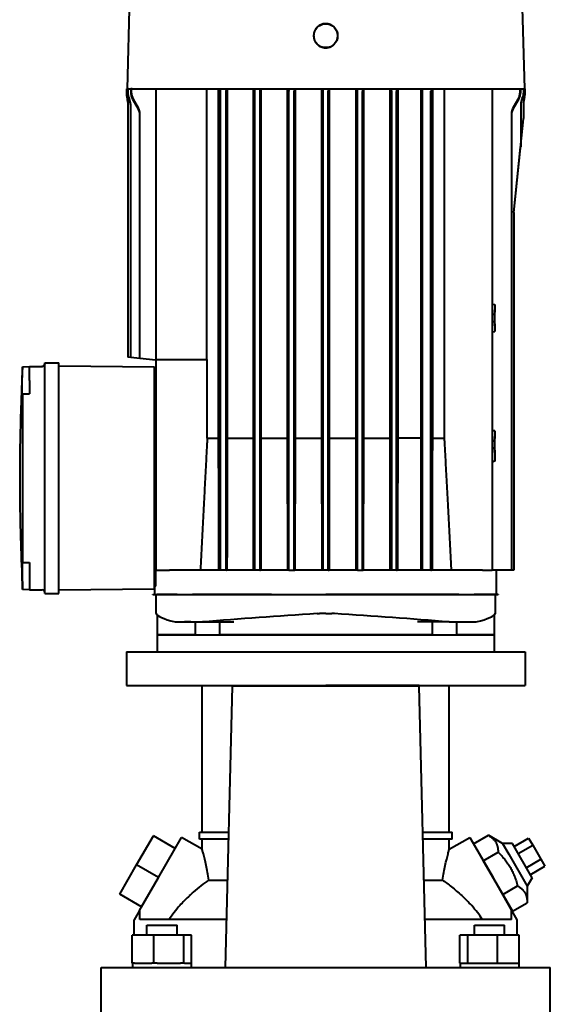
# Model space of a CAD drawing. Units: millimetres. Extents: x -1069 to 4943, y -4659 to 1652.
# Drawn here: x 449 to 638, y -507 to -157 of the extents above; entities that cross this region are included whole.
import ezdxf

# ---------------------------------------------------------------- set-up
doc = ezdxf.new("R2010")
doc.units = ezdxf.units.MM
doc.linetypes.add('K5LT_BASIC', pattern=[0])
doc.layers.add('Системный слой', color=7, linetype='Continuous')

# ---------------------------------------------------------------- blocks, each defined once
blk = doc.blocks.new('U0')
at = {"layer": 'Системный слой', "color": 150, "linetype": 'K5LT_BASIC', "lineweight": 40, "true_color": 0x0080ff}
for p, q in [((488.75, -134.58), (487.52, -181.54)), ((627.79, -134.58), (629.02, -181.54)), ((487.27, -181.54), (487.27, -183.15)), ((487.28, -181.54), (487.27, -181.54)), ((487.52, -181.54), (487.27, -181.54)), ((487.53, -181.54), (487.28, -181.54)), ((487.28, -181.54), (487.28, -183.15)), ((487.52, -181.54), (487.53, -181.54)), ((487.53, -181.54), (487.53, -181.56)), ((487.53, -181.56), (487.63, -181.56)), ((487.88, -181.54), (487.63, -181.55)), ((487.63, -181.55), (487.63, -182.73)), ((488, -181.55), (487.75, -181.55)), ((487.75, -181.55), (487.75, -182.75)), ((488, -181.55), (488, -181.56)), ((488, -181.56), (488.82, -181.56)), ((488.82, -181.56), (488.82, -182.72)), ((489.07, -181.56), (488.82, -181.56)), ((489.29, -181.56), (489.04, -181.56)), ((489.04, -181.56), (489.04, -182.72)), ((489.29, -181.56), (492.52, -181.56)), ((489.29, -181.56), (489.29, -181.56)), ((492.52, -181.56), (516.14, -181.56)), ((497.77, -181.56), (497.77, -277.96)), ((515.91, -277.96), (515.91, -181.56)), ((516.14, -181.56), (600.4, -181.56)), ((520.13, -305.92), (520.13, -181.56)), ((522.77, -352.96), (522.77, -182.22)), ((523.3, -305.92), (523.3, -181.56)), ((532.5, -305.92), (532.5, -181.56)), ((535.32, -305.92), (535.32, -181.56)), ((544.71, -305.92), (544.71, -181.56)), ((547.47, -305.92), (547.47, -181.56)), ((556.9, -305.92), (556.9, -181.56)), ((559.65, -305.92), (559.65, -181.56)), ((569.07, -305.92), (569.07, -181.56)), ((571.84, -305.92), (571.84, -181.56)), ((581.23, -305.92), (581.23, -181.56)), ((584.05, -305.92), (584.05, -181.56)), ((592.23, -305.92), (592.23, -181.56)), ((596.38, -305.92), (596.38, -181.56)), ((600.4, -181.56), (624.02, -181.56)), ((600.59, -305.92), (600.59, -181.56)), ((617.52, -181.56), (617.52, -352.96)), ((624.02, -181.56), (627.26, -181.56)), ((627.26, -181.56), (627.26, -181.56)), ((627.26, -181.56), (627.51, -181.56)), ((627.48, -181.56), (627.73, -181.56)), ((627.51, -182.72), (627.51, -181.56)), ((627.73, -181.56), (628.55, -181.56)), ((627.73, -182.72), (627.73, -181.56)), ((628.55, -181.55), (628.8, -181.55)), ((628.55, -181.55), (628.55, -181.56)), ((628.67, -181.54), (628.92, -181.55)), ((628.8, -182.75), (628.8, -181.55)), ((628.92, -182.73), (628.92, -181.55)), ((628.92, -181.56), (629.02, -181.56)), ((629.02, -181.54), (629.27, -181.54)), ((629.02, -181.54), (629.02, -181.54)), ((629.02, -181.54), (629.02, -181.56)), ((629.02, -181.54), (629.27, -181.54)), ((629.27, -183.15), (629.27, -181.54)), ((629.27, -181.54), (629.27, -181.54)), ((629.27, -183.15), (629.27, -181.54)), ((487.27, -183.15), (487.28, -183.15)), ((487.27, -183.15), (487.28, -183.15)), ((487.52, -184.71), (487.52, -184.71)), ((487.52, -184.71), (487.52, -184.71)), ((489.49, -185.22), (491.4, -188.51)), ((520.76, -352.96), (520.76, -182.53)), ((533.03, -352.96), (533.03, -182.52)), ((534.83, -182.3), (534.83, -352.96)), ((545.2, -352.96), (545.2, -182.49)), ((547, -352.96), (547, -182.37)), ((557.37, -352.96), (557.37, -182.43)), ((559.17, -352.96), (559.17, -182.43)), ((569.54, -352.96), (569.54, -182.37)), ((571.34, -352.96), (571.34, -182.49)), ((581.71, -182.3), (581.71, -352.96)), ((583.51, -352.96), (583.51, -182.52)), ((592.77, -352.96), (592.77, -182.43)), ((595.77, -352.96), (595.77, -182.43)), ((625.15, -188.09), (626.83, -185.22)), ((625.15, -188.51), (627.05, -185.22)), ((629.02, -184.71), (629.02, -184.71)), ((629.02, -184.71), (629.02, -184.71)), ((629.27, -183.15), (629.27, -183.15)), ((629.27, -183.15), (629.27, -183.15)), ((487.77, -186.27), (487.77, -277.11)), ((488.83, -277.22), (488.83, -187.3)), ((627.72, -187.3), (627.72, -202.24)), ((628.77, -186.27), (628.77, -192.11)), ((492.11, -277.57), (492.11, -190.73)), ((624.44, -190.73), (624.44, -352.96)), ((625.28, -225.61), (628.77, -192.22)), ((625.28, -225.61), (627.71, -202.35)), ((625.28, -225.61), (627.71, -202.35)), ((625.27, -225.72), (625.27, -352.96)), ((625.27, -225.72), (625.27, -352.96)), ((625.27, -225.72), (625.27, -352.96)), ((617.52, -258.29), (618.52, -258.31)), ((618.52, -258.31), (618.52, -260.86)), ((618.52, -260.62), (618.52, -260.31)), ((618.52, -266.01), (618.52, -260.62)), ((618.52, -265.46), (618.52, -268.01)), ((617.52, -268.04), (618.52, -268.01)), ((452.77, -280.45), (457.3, -280.37)), ((457.3, -280.37), (457.3, -280.37)), ((458.27, -279.07), (463.27, -279.07)), ((458.27, -279.07), (463.27, -279.07)), ((458.27, -285.28), (458.27, -279.07)), ((463.27, -285.28), (463.27, -279.07)), ((497.27, -280.66), (463.27, -280.27)), ((488.83, -277.22), (487.77, -277.11)), ((492.11, -277.57), (488.83, -277.22)), ((497.77, -278.16), (492.11, -277.57)), ((497.77, -277.96), (497.77, -352.96)), ((497.77, -277.96), (516.08, -277.96)), ((516.08, -305.92), (516.08, -277.96)), ((450.27, -280.49), (450.26, -280.49)), ((450.27, -280.49), (452.77, -280.45)), ((452.77, -285.45), (452.77, -280.45)), ((497.27, -285.26), (497.27, -280.66)), ((497.77, -281.66), (497.27, -281.66)), ((452.77, -285.45), (452.77, -290.16)), ((458.27, -355.05), (458.27, -285.28)), ((463.27, -355.05), (463.27, -285.28)), ((497.27, -355.06), (497.27, -285.26)), ((450.12, -290.16), (450.27, -290.16)), ((450.27, -290.16), (452.77, -290.16)), ((618.52, -303.31), (617.52, -303.29)), ((618.52, -303.31), (618.52, -305.86)), ((516.08, -305.92), (520.13, -305.92)), ((523.3, -305.92), (532.5, -305.92)), ((535.25, -352.96), (535.32, -305.92)), ((535.32, -305.92), (544.71, -305.92)), ((544.78, -352.96), (544.71, -305.92)), ((547.41, -352.96), (547.47, -305.92)), ((547.47, -305.92), (556.9, -305.92)), ((556.97, -352.96), (556.9, -305.92)), ((559.58, -352.96), (559.65, -305.92)), ((559.65, -305.92), (569.07, -305.92)), ((569.14, -352.96), (569.07, -305.92)), ((571.77, -352.96), (571.84, -305.92)), ((571.84, -305.92), (581.23, -305.92)), ((581.29, -352.96), (581.23, -305.92)), ((592.23, -305.92), (584.05, -305.92)), ((596.38, -305.92), (600.59, -305.92)), ((618.52, -311.01), (618.52, -305.31)), ((618.52, -310.46), (618.52, -314.16)), ((618.52, -314.16), (617.52, -314.43)), ((450.27, -350.16), (450.12, -350.16)), ((450.27, -350.16), (452.77, -350.16)), ((452.77, -350.16), (452.77, -354.88)), ((497.77, -352.96), (502.6, -352.96)), ((497.77, -354.66), (497.77, -352.96)), ((505.66, -352.96), (502.6, -352.96)), ((510.14, -352.96), (505.66, -352.96)), ((520.6, -352.96), (510.14, -352.96)), ((520.76, -352.96), (520.6, -352.96)), ((522.77, -352.96), (520.76, -352.96)), ((522.77, -352.96), (522.91, -352.96)), ((532.77, -352.96), (522.91, -352.96)), ((533.03, -352.96), (532.77, -352.96)), ((534.83, -352.96), (533.03, -352.96)), ((534.83, -352.96), (535.09, -352.96)), ((544.88, -352.96), (535.09, -352.96)), ((545.2, -352.96), (544.88, -352.96)), ((545.2, -352.96), (547, -352.96)), ((547, -352.96), (547.32, -352.96)), ((557.04, -352.96), (547.32, -352.96)), ((557.37, -352.96), (557.04, -352.96)), ((559.17, -352.96), (557.37, -352.96)), ((559.17, -352.96), (559.51, -352.96)), ((569.23, -352.96), (559.51, -352.96)), ((569.54, -352.96), (569.23, -352.96)), ((569.54, -352.96), (571.34, -352.96)), ((571.34, -352.96), (571.67, -352.96)), ((581.46, -352.96), (571.67, -352.96)), ((581.71, -352.96), (581.46, -352.96)), ((583.51, -352.96), (581.71, -352.96)), ((583.51, -352.96), (583.78, -352.96)), ((592.61, -352.96), (583.78, -352.96)), ((592.77, -352.96), (592.61, -352.96)), ((595.77, -352.96), (592.77, -352.96)), ((595.77, -352.96), (595.91, -352.96)), ((606.41, -352.96), (595.91, -352.96)), ((610.88, -352.96), (606.41, -352.96)), ((614.11, -352.96), (610.88, -352.96)), ((614.11, -352.96), (617.52, -352.96)), ((624.44, -352.96), (617.52, -352.96)), ((619.09, -361.56), (619.09, -352.96)), ((625.27, -352.96), (624.44, -352.96)), ((452.77, -354.88), (452.77, -359.88)), ((458.27, -361.26), (458.27, -355.05)), ((463.27, -361.26), (463.27, -355.05)), ((497.27, -359.66), (497.27, -355.06)), ((497.77, -358.66), (497.77, -354.66)), ((450.27, -359.84), (450.26, -359.84)), ((452.77, -359.88), (450.27, -359.84)), ((452.77, -359.88), (457.3, -359.96)), ((457.3, -359.96), (457.3, -359.96)), ((497.27, -359.66), (463.27, -360.06)), ((497.77, -358.66), (497.27, -358.66)), ((497.46, -361.56), (497.46, -358.66)), ((458.27, -361.26), (463.27, -361.26)), ((458.27, -361.26), (463.27, -361.26)), ((496.9, -361.66), (496.73, -361.66)), ((496.78, -361.56), (496.94, -361.56)), ((497.16, -361.66), (496.9, -361.66)), ((496.94, -361.56), (497.16, -361.56)), ((497.16, -361.56), (498.13, -361.56)), ((498.3, -361.66), (497.16, -361.66)), ((500.77, -361.66), (497.83, -361.66)), ((497.83, -368.32), (497.83, -361.66)), ((499.8, -361.56), (498.13, -361.56)), ((499.77, -361.66), (498.3, -361.66)), ((503.97, -361.66), (499.77, -361.66)), ((504, -361.56), (499.8, -361.56)), ((501.17, -361.66), (500.77, -361.66)), ((505.43, -361.66), (503.97, -361.66)), ((505.41, -361.56), (504, -361.56)), ((505.66, -361.66), (505.43, -361.66)), ((505.66, -361.66), (505.43, -361.66)), ((510.14, -361.66), (505.66, -361.66)), ((510.8, -361.66), (510.14, -361.66)), ((513.31, -361.66), (510.8, -361.66)), ((513.32, -361.56), (510.88, -361.56)), ((529.29, -361.66), (513.31, -361.66)), ((529.29, -361.66), (513.31, -361.66)), ((529.3, -361.56), (513.32, -361.56)), ((537.71, -361.66), (529.29, -361.66)), ((539.02, -361.56), (529.3, -361.56)), ((558.27, -361.66), (537.71, -361.66)), ((548.77, -361.66), (537.71, -361.66)), ((539.02, -361.56), (558.27, -361.56)), ((577.53, -361.56), (558.27, -361.56)), ((578.84, -361.66), (558.27, -361.66)), ((587.25, -361.56), (577.53, -361.56)), ((587.26, -361.66), (578.84, -361.66)), ((603.22, -361.56), (587.25, -361.56)), ((603.23, -361.66), (587.26, -361.66)), ((605.67, -361.56), (603.22, -361.56)), ((605.74, -361.66), (603.23, -361.66)), ((606.41, -361.66), (605.74, -361.66)), ((610.88, -361.66), (606.41, -361.66)), ((611.12, -361.66), (610.88, -361.66)), ((612.58, -361.66), (611.12, -361.66)), ((612.55, -361.56), (611.14, -361.56)), ((616.75, -361.56), (612.55, -361.56)), ((616.78, -361.66), (612.58, -361.66)), ((616.78, -361.66), (615.77, -361.66)), ((618.42, -361.56), (616.75, -361.56)), ((618.25, -361.66), (616.78, -361.66)), ((618.72, -361.66), (617.07, -361.66)), ((619.71, -361.66), (618.25, -361.66)), ((619.7, -361.56), (618.42, -361.56)), ((618.72, -368.32), (618.72, -361.66)), ((619.7, -361.56), (619.71, -361.66)), ((497.86, -368.42), (497.84, -368.37)), ((498.27, -368.96), (498.27, -375.96)), ((504.64, -371.36), (506, -371.36)), ((506, -371.36), (510.29, -371.36)), ((510.29, -371.36), (507.96, -371.36)), ((510.29, -371.36), (510.94, -371.36)), ((510.92, -371.36), (510.94, -371.36)), ((510.92, -371.36), (510.94, -371.36)), ((510.92, -371.36), (510.94, -371.36)), ((510.92, -371.36), (510.94, -371.36)), ((510.92, -371.36), (514.34, -371.36)), ((511.73, -371.36), (511.73, -375.96)), ((514.34, -371.36), (520.62, -371.36)), ((520.41, -371.36), (520.41, -375.96)), ((520.62, -371.36), (525.59, -371.36)), ((595.93, -371.36), (590.96, -371.36)), ((602.2, -371.36), (595.93, -371.36)), ((596.14, -371.36), (596.14, -375.96)), ((602.2, -371.36), (605.61, -371.36)), ((604.82, -371.36), (604.82, -375.96)), ((605.62, -371.36), (605.61, -371.36)), ((605.62, -371.36), (605.61, -371.36)), ((605.62, -371.36), (605.61, -371.36)), ((605.62, -371.36), (606.26, -371.36)), ((606.26, -371.36), (610.55, -371.36)), ((606.26, -371.36), (606.26, -371.36)), ((606.26, -371.36), (608.59, -371.36)), ((610.55, -371.36), (611.9, -371.36)), ((618.27, -368.96), (618.27, -375.96)), ((618.69, -368.42), (618.7, -368.37)), ((498.27, -375.96), (618.27, -375.96)), ((498.27, -375.96), (498.27, -381.96)), ((511.73, -375.96), (498.27, -375.96)), ((511.73, -375.96), (520.41, -375.96)), ((518.27, -375.96), (518.27, -375.96)), ((596.14, -375.96), (520.41, -375.96)), ((596.14, -375.96), (604.82, -375.96)), ((598.27, -375.96), (598.27, -375.96)), ((618.27, -375.96), (604.82, -375.96)), ((618.27, -375.96), (618.27, -381.96)), ((487.27, -381.96), (608.47, -381.96)), ((487.27, -381.96), (487.27, -393.96)), ((608.47, -381.96), (629.27, -381.96)), ((629.27, -381.96), (629.27, -393.96)), ((487.27, -393.96), (558.27, -393.96)), ((514.27, -446.21), (514.27, -393.96)), ((524.94, -394.26), (522.48, -494.36)), ((524.94, -393.96), (524.94, -394.26)), ((591.61, -394.26), (524.94, -394.26)), ((591.61, -393.96), (558.27, -393.96)), ((591.61, -394.26), (591.61, -393.96)), ((591.61, -393.96), (608.47, -393.96)), ((594.07, -494.36), (591.61, -394.26)), ((602.27, -446.21), (602.27, -393.96)), ((608.47, -393.96), (629.27, -393.96)), ((490.9, -457.86), (496.9, -447.47)), ((504.69, -451.97), (496.9, -447.47)), ((498.69, -462.36), (506.94, -448.07)), ((514.27, -452.31), (506.94, -448.07)), ((513.27, -448.71), (513.27, -446.21)), ((513.27, -446.21), (523.66, -446.21)), ((592.88, -446.21), (603.27, -446.21)), ((602.27, -452.31), (609.61, -448.07)), ((603.27, -448.71), (603.27, -446.21)), ((609.61, -448.07), (617.86, -462.36)), ((610.93, -450.36), (616.2, -447.32)), ((621.28, -450.3), (616.2, -447.32)), ((625.36, -451.36), (630.56, -448.36)), ((630.56, -448.36), (632, -450.86)), ((498.69, -462.36), (504.69, -451.97)), ((523.6, -448.71), (513.27, -448.71)), ((514.27, -452.31), (514.27, -448.71)), ((603.27, -448.71), (592.95, -448.71)), ((602.27, -452.31), (602.27, -448.71)), ((610.93, -450.36), (614.39, -456.36)), ((624.75, -450.3), (621.28, -450.3)), ((621.28, -450.3), (623.47, -454.08)), ((631.75, -462.43), (624.75, -450.3)), ((626.81, -453.86), (632, -450.86)), ((632, -450.86), (634.89, -455.86)), ((614.39, -456.36), (619.66, -453.32)), ((623.47, -454.08), (630.02, -465.43)), ((484.9, -468.26), (490.9, -457.86)), ((498.69, -462.36), (490.9, -457.86)), ((614.39, -456.36), (621.32, -468.36)), ((629.69, -458.86), (634.89, -455.86)), ((631.14, -461.36), (636.33, -458.36)), ((634.89, -455.86), (636.33, -458.36)), ((491.94, -474.05), (498.69, -462.36)), ((492.69, -472.76), (498.69, -462.36)), ((624.61, -474.05), (617.86, -462.36)), ((631.75, -462.43), (630.02, -465.43)), ((516.66, -463.24), (523.24, -463.24)), ((593.3, -463.24), (599.88, -463.24)), ((621.32, -468.36), (626.59, -465.32)), ((630.02, -465.43), (630.05, -471.32)), ((492.69, -472.76), (484.9, -468.26)), ((621.32, -468.36), (624.78, -474.36)), ((624.78, -474.36), (630.05, -471.32)), ((491.94, -474.05), (490.02, -477.38)), ((491.94, -474.05), (492.05, -474.12)), ((492.05, -477.36), (492.05, -474.12)), ((624.5, -474.12), (624.61, -474.05)), ((624.5, -477.36), (624.5, -474.12)), ((626.52, -477.38), (624.61, -474.05)), ((490.02, -482.86), (490.02, -477.38)), ((522.9, -477.36), (492.05, -477.36)), ((494.56, -479.36), (496.13, -479.36)), ((494.56, -482.86), (494.56, -479.36)), ((496.13, -479.36), (505.32, -479.36)), ((505.32, -482.86), (505.32, -479.36)), ((624.5, -477.36), (593.65, -477.36)), ((611.23, -479.36), (620.41, -479.36)), ((611.23, -482.86), (611.23, -479.36)), ((620.41, -479.36), (621.99, -479.36)), ((621.99, -482.86), (621.99, -479.36)), ((626.52, -482.86), (626.52, -477.38)), ((497.1, -482.86), (489.34, -482.86)), ((489.34, -492.86), (489.34, -482.86)), ((497.1, -492.86), (497.1, -482.86)), ((507.69, -482.86), (497.1, -482.86)), ((510.53, -482.86), (507.69, -482.86)), ((507.69, -492.86), (507.69, -482.86)), ((510.53, -492.86), (510.53, -482.86)), ((608.85, -482.86), (606.01, -482.86)), ((606.01, -492.86), (606.01, -482.86)), ((619.45, -482.86), (608.85, -482.86)), ((608.85, -492.86), (608.85, -482.86)), ((619.45, -492.86), (619.45, -482.86)), ((627.21, -482.86), (619.45, -482.86)), ((627.21, -492.86), (627.21, -482.86)), ((490.14, -492.86), (489.34, -492.86)), ((489.49, -492.86), (489.49, -494.36)), ((490.14, -492.86), (496.3, -492.86)), ((497.1, -492.86), (496.3, -492.86)), ((498.19, -492.86), (497.1, -492.86)), ((498.19, -492.86), (506.6, -492.86)), ((507.69, -492.86), (506.6, -492.86)), ((507.99, -492.86), (507.69, -492.86)), ((507.99, -492.86), (510.39, -492.86)), ((510.39, -492.86), (510.39, -494.36)), ((510.53, -492.86), (510.39, -492.86)), ((606.01, -492.86), (606.16, -492.86)), ((606.16, -492.86), (608.56, -492.86)), ((606.16, -492.86), (606.16, -494.36)), ((608.56, -492.86), (608.85, -492.86)), ((608.85, -492.86), (609.95, -492.86)), ((609.95, -492.86), (618.36, -492.86)), ((618.36, -492.86), (619.45, -492.86)), ((619.45, -492.86), (620.25, -492.86)), ((620.25, -492.86), (626.41, -492.86)), ((626.41, -492.86), (627.21, -492.86)), ((627.06, -492.86), (627.06, -494.36)), ((478.27, -517.36), (478.27, -494.36)), ((478.27, -494.36), (485.06, -494.36)), ((485.06, -494.36), (499.94, -494.36)), ((499.94, -494.36), (616.61, -494.36)), ((616.61, -494.36), (631.49, -494.36)), ((631.49, -494.36), (638.27, -494.36)), ((638.27, -517.36), (638.27, -494.36))]:
    blk.add_line(p, q, dxfattribs=at)
blk.add_circle((558.27, -162.66), 4.25, dxfattribs=at)
for centre, radius, start, end in [((627.77, -192.11), 1, 354.0355, 0), ((626.72, -202.24), 1, 354.0355, 0), ((626.72, -202.24), 1, 354.0355, 354.119), ((626.27, -225.72), 1, 174.0355, 180), ((626.27, -225.72), 1, 174.0355, 180), ((457.29, -279.57), 0.8, 271, 338.294), ((458.77, -280.16), 0.8, 128.6824, 158.3189), ((458.77, -280.16), 0.8, 158.294, 158.3192), ((457.29, -360.76), 0.8, 21.706, 89), ((458.77, -360.17), 0.8, 201.6808, 201.706), ((458.77, -360.17), 0.8, 201.6808, 231.3178)]:
    blk.add_arc(centre, radius, start, end, dxfattribs=at)
for centre, major_axis, ratio, start_param, end_param in [((667.22, -183.89), (-179.95, 2.35), 0.000016, 0.062891, 0.072448), ((667.55, -183.9), (-180.03, 2.36), 0.000016, 0.062821, 0.072471), ((667.25, -183.72), (-179.97, 2.18), 0.000116, 0.131247, 0.140053), ((667.56, -183.73), (-180.03, 2.19), 0.000118, 0.131154, 0.140055), ((522.81, -182.14), (0, 1.1), 0.033117, 1.019217, 1.638433), ((534.87, -182.29), (0, -1.02), 0.034034, 3.921322, 4.728448), ((545.17, -182.48), (0, 0.997), 0.034832, 4.710658, 5.888833), ((547.04, -182.36), (0, -1), 0.034746, 3.789982, 4.717622), ((557.34, -182.43), (0, 0.997), 0.034868, 4.709626, 5.762149), ((559.21, -182.43), (0, 0.997), 0.034868, 0.521036, 1.57356), ((569.51, -182.36), (0, 1), 0.034746, 4.707157, 5.634796), ((571.38, -182.48), (0, 0.997), 0.034832, 0.394353, 1.572528), ((581.68, -182.29), (0, -1.02), 0.034033, 1.554772, 2.361885), ((583.55, -182.52), (0, 0.996), 0.034848, 0.281584, 1.573875), ((592.73, -182.43), (0, 1), 0.039304, 4.714213, 5.758233), ((595.82, -182.43), (0, -1), 0.042222, 3.665837, 4.709175), ((448.99, -183.73), (180.03, 2.19), 0.000118, -0.140055, -0.131154), ((449.3, -183.72), (179.97, 2.18), 0.000116, -0.140053, -0.131247), ((448.99, -183.9), (180.03, 2.36), 0.000016, -0.072471, -0.062821), ((449.33, -183.89), (179.95, 2.35), 0.000016, -0.072448, -0.062891), ((492.27, -183.15), (0, -5), 0.999391, 4.7124, 5.029455), ((482.78, -186.27), (0, 5), 0.999391, 4.712396, 5.02944), ((492.63, -182.73), (0, -5), 0.999391, 4.712412, 5.206427), ((492.77, -182.76), (4.92, -1.02), 0.994759, 3.345148, 3.813124), ((483.84, -187.48), (-1.59, 4.77), 0.992415, 4.388323, 4.885375), ((483.84, -187.31), (-0.89, -4.95), 0.990767, 1.749386, 2.221731), ((493.86, -182.72), (-5.02, -0.38), 0.994649, 6.208, 6.730837), ((494.11, -182.72), (5.07, 0.01), 0.985555, 3.139377, 3.663107), ((622.44, -182.72), (-5.07, 0.01), 0.985555, 2.620079, 3.143808), ((622.69, -182.72), (5.02, -0.38), 0.994649, 5.835534, 6.358371), ((632.7, -187.31), (-0.89, 4.95), 0.990767, 0.919861, 1.392207), ((632.71, -187.48), (-1.59, -4.77), 0.992415, 4.539403, 5.036536), ((623.78, -182.76), (-4.92, -1.02), 0.994759, 2.470062, 2.938038), ((623.92, -182.73), (0, 5), 0.999391, 4.218351, 4.712366), ((633.77, -186.27), (0, -5), 0.999391, 4.395338, 4.712393), ((624.28, -183.15), (0, 5), 0.999391, 4.395323, 4.712378), ((482.78, -186.27), (0, 5), 0.999391, 4.712385, 4.712396), ((487.13, -190.76), (0.42, 5.11), 0.969543, 4.796322, 5.338597), ((487.12, -191.09), (0.99, -5.03), 0.972721, 1.37119, 1.910257), ((629.41, -190.76), (-0.42, 5.11), 0.969543, 0.944588, 1.486863), ((629.43, -191.09), (-0.99, -5.03), 0.972721, 4.372928, 4.912246), ((457.29, -279.57), (-0.664, -0.442), 0.99654, 0.999173, 2.177431), ((457.29, -360.75), (0.664, -0.442), 0.99654, 0.964166, 2.142423), ((493.93, -360.44), (2.78, -1.28), 0.989177, 0.018207, 0.053936), ((504.98, -362.66), (0, 1.73), 0.323027, -0.961753, -0.889456), ((512.15, -362.66), (0.01, -1.73), 0.946387, 4.022137, 4.094439), ((604.4, -362.66), (0.01, 1.73), 0.946387, 5.330339, 5.402641), ((611.57, -362.66), (0, -1.73), 0.323025, 4.030988, 4.10329), ((512.59, -412.26), (-14.76, 43.94), 0.000042, -0.066564, -0.046884), ((642.96, -377.2), (145.13, -9.01), 0.061592, 3.166665, 3.453144), ((643.13, -377.21), (145.3, -9.02), 0.061556, 3.166648, 3.223847), ((558.27, -377.19), (144.96, 9), 0.061634, 1.588221, 1.874857), ((558.27, -412.26), (-46.36, -0.01), 0.947952, 4.645698, 4.6654), ((558.27, -377.19), (144.91, -9), 0.061609, 1.266613, 1.553355), ((473.44, -377.21), (-145.28, -9.02), 0.061559, -3.452976, -3.16665), ((473.51, -377.2), (-145.21, -9.01), 0.061574, -3.223922, -3.166657), ((603.96, -412.26), (14.76, 43.94), 0.000041, 0.046858, 0.066564), ((544.04, -504.39), (-43.76, 23.46), 0.945545, 5.953165, 6.060174), ((572.51, -504.39), (-43.76, -23.46), 0.945545, 3.364604, 3.471613), ((542.34, -502.96), (-44.52, 16.59), 0.963977, 5.92465, 6.06216), ((574.2, -502.96), (-44.52, -16.59), 0.963977, 3.362617, 3.500128)]:
    blk.add_ellipse(centre, major_axis=major_axis, ratio=ratio, start_param=start_param, end_param=end_param, dxfattribs=at)
for points, knots in [([(558.27, -166.96), (558.23, -166.96), (558.14, -166.95), (558, -166.95), (557.85, -166.94), (557.66, -166.91), (557.41, -166.87), (557.1, -166.8), (556.75, -166.68), (556.41, -166.54), (556.12, -166.38), (555.87, -166.22), (555.67, -166.07), (555.49, -165.93), (555.36, -165.81), (555.24, -165.7), (555.13, -165.59), (555.03, -165.47), (554.92, -165.34), (554.81, -165.2), (554.7, -165.04), (554.59, -164.87), (554.48, -164.67), (554.38, -164.46), (554.28, -164.23), (554.2, -164), (554.13, -163.78), (554.08, -163.58), (554.04, -163.38), (554.02, -163.19), (554, -163), (553.99, -162.82), (553.98, -162.66), (553.99, -162.52), (554, -162.34), (554.02, -162.13), (554.06, -161.87), (554.12, -161.61), (554.19, -161.34), (554.29, -161.07), (554.42, -160.76), (554.6, -160.45), (554.78, -160.17), (554.96, -159.94), (555.1, -159.78), (555.21, -159.66), (555.33, -159.54), (555.48, -159.41), (555.65, -159.27), (555.84, -159.13), (556.02, -159.01), (556.21, -158.9), (556.41, -158.8), (556.63, -158.7), (556.85, -158.62), (557.06, -158.55), (557.27, -158.49), (557.48, -158.45), (557.68, -158.42), (557.85, -158.4), (558.02, -158.38), (558.18, -158.38), (558.36, -158.38), (558.56, -158.38), (558.77, -158.4), (558.99, -158.43), (559.2, -158.48), (559.43, -158.53), (559.68, -158.61), (559.94, -158.71), (560.22, -158.84), (560.46, -158.97), (560.66, -159.1), (560.83, -159.22), (560.98, -159.34), (561.11, -159.45), (561.23, -159.56), (561.34, -159.66), (561.44, -159.77), (561.55, -159.89), (561.66, -160.03), (561.78, -160.19), (561.9, -160.37), (562.02, -160.57), (562.14, -160.8), (562.25, -161.06), (562.36, -161.35), (562.44, -161.64), (562.5, -161.91), (562.53, -162.15), (562.55, -162.37), (562.56, -162.56), (562.56, -162.72), (562.56, -162.88), (562.54, -163.06), (562.52, -163.28), (562.48, -163.53), (562.41, -163.81), (562.31, -164.11), (562.2, -164.4), (562.07, -164.66), (561.95, -164.89), (561.82, -165.08), (561.7, -165.25), (561.58, -165.39), (561.48, -165.51), (561.38, -165.62), (561.28, -165.72), (561.17, -165.83), (561.06, -165.93), (560.92, -166.04), (560.76, -166.16), (560.58, -166.28), (560.38, -166.4), (560.17, -166.52), (559.87, -166.65), (559.59, -166.75), (559.31, -166.83), (559.13, -166.87), (558.95, -166.9), (558.74, -166.93), (558.52, -166.95), (558.36, -166.96), (558.27, -166.96)], [0, 0, 0, 0, 0.597658, 1.248907, 1.939794, 2.741364, 3.816654, 5.281389, 6.974959, 8.687409, 10.17235, 11.423998, 12.592072, 13.572032, 14.429168, 15.124447, 15.83709, 16.591001, 17.336978, 18.134696, 18.990873, 19.881861, 20.870665, 21.956722, 23.092594, 24.173187, 25.161582, 26.060707, 26.951858, 27.855499, 28.755632, 29.54504, 30.290806, 30.946609, 31.622532, 32.688615, 33.888253, 35.191598, 36.251626, 37.52926, 38.980938, 40.694007, 42.266278, 43.53869, 44.47865, 45.20316, 45.950208, 46.814381, 47.874138, 48.987976, 49.932915, 50.837859, 51.83856, 52.918108, 53.973918, 54.97441, 55.900542, 56.873399, 57.759693, 58.602719, 59.301293, 60.042802, 60.8199, 61.80982, 62.773033, 63.801214, 64.727442, 65.7598, 66.862538, 68.155898, 69.552228, 70.827107, 71.87495, 72.735059, 73.625873, 74.418551, 75.149181, 75.796776, 76.495963, 77.221602, 78.028575, 78.911475, 79.903648, 80.921265, 82.027853, 83.36544, 84.724063, 86.121419, 87.234384, 88.453707, 89.419229, 90.293448, 91.006152, 91.727176, 92.545488, 93.487523, 94.632479, 95.961789, 97.390339, 98.78746, 100.082749, 101.171457, 102.25299, 103.187773, 104.028665, 104.690323, 105.364896, 106.0368, 106.727843, 107.419151, 108.22901, 109.12961, 110.128746, 111.123719, 112.20873, 113.331453, 115.395936, 116.252467, 117.045219, 117.913196, 118.767667, 119.827096, 121, 121, 121, 121]), ([(520.76, -182.53), (520.76, -182.42), (520.76, -182.31), (520.75, -182.11), (520.75, -182.01), (520.75, -181.84), (520.74, -181.76), (520.74, -181.64), (520.74, -181.59), (520.73, -181.56)], [0, 0, 0, 0, 0.0321444, 0.0321444, 0.0645534, 0.0645534, 0.0968251, 0.0968251, 0.1293376, 0.1293376, 0.1293376, 0.1293376]), ([(533.03, -182.52), (533.03, -182.42), (533.03, -182.31), (533.03, -182.1), (533.03, -182.01), (533.02, -181.84), (533.02, -181.76), (533.02, -181.64), (533.01, -181.59), (533.01, -181.56)], [0, 0, 0, 0, 0.0323002, 0.0323002, 0.0645189, 0.0645189, 0.0967437, 0.0967437, 0.1290832, 0.1290832, 0.1290832, 0.1290832]), ([(487.27, -183.15), (487.27, -183.25), (487.28, -183.36), (487.29, -183.57), (487.3, -183.67), (487.33, -183.88), (487.34, -183.99), (487.38, -184.2), (487.41, -184.3), (487.46, -184.51), (487.49, -184.61), (487.52, -184.71)], [0, 0, 0, 0, 0.2, 0.2, 0.4, 0.4, 0.6, 0.6, 0.8, 0.8, 1, 1, 1, 1]), ([(487.52, -184.71), (487.56, -184.83), (487.6, -184.95), (487.66, -185.18), (487.68, -185.29), (487.72, -185.51), (487.73, -185.62), (487.76, -185.85), (487.77, -185.97), (487.77, -186.13), (487.77, -186.16), (487.77, -186.21), (487.77, -186.22), (487.77, -186.24), (487.77, -186.24), (487.77, -186.25), (487.77, -186.26), (487.77, -186.26), (487.77, -186.26), (487.77, -186.26), (487.77, -186.26), (487.77, -186.26), (487.77, -186.26), (487.77, -186.26), (487.77, -186.26), (487.77, -186.26), (487.77, -186.26), (487.77, -186.26), (487.77, -186.26), (487.77, -186.26), (487.77, -186.26), (487.77, -186.27), (487.77, -186.27), (487.77, -186.27)], [0, 0, 0, 0, 5.6, 5.6, 10.792713, 10.792713, 15.573674, 15.573674, 21.173674, 21.173674, 22.655419, 22.655419, 23.163392, 23.163392, 23.453907, 23.453907, 23.554657, 23.554657, 23.579844, 23.579844, 23.605031, 23.605031, 23.630219, 23.630219, 23.655406, 23.655406, 23.675433, 23.675433, 23.699339, 23.699339, 23.723245, 23.723245, 23.731398, 23.731398, 23.731398, 23.731398]), ([(629.02, -184.71), (628.98, -184.83), (628.95, -184.95), (628.89, -185.18), (628.87, -185.29), (628.83, -185.51), (628.82, -185.62), (628.79, -185.85), (628.78, -185.97), (628.78, -186.13), (628.77, -186.16), (628.77, -186.21), (628.77, -186.22), (628.77, -186.24), (628.77, -186.24), (628.77, -186.25), (628.77, -186.26), (628.77, -186.26), (628.77, -186.26), (628.77, -186.26), (628.77, -186.26), (628.77, -186.26), (628.77, -186.26), (628.77, -186.26), (628.77, -186.26), (628.77, -186.26), (628.77, -186.26), (628.77, -186.26), (628.77, -186.26), (628.77, -186.26), (628.77, -186.26), (628.77, -186.27), (628.77, -186.27), (628.77, -186.27)], [0, 0, 0, 0, 5.6, 5.6, 10.792732, 10.792732, 15.573704, 15.573704, 21.173704, 21.173704, 22.655453, 22.655453, 23.163413, 23.163413, 23.453938, 23.453938, 23.554685, 23.554685, 23.579872, 23.579872, 23.605059, 23.605059, 23.630246, 23.630246, 23.655433, 23.655433, 23.675459, 23.675459, 23.699364, 23.699364, 23.72327, 23.72327, 23.731429, 23.731429, 23.731429, 23.731429]), ([(629.02, -184.71), (629.06, -184.61), (629.09, -184.51), (629.14, -184.3), (629.16, -184.2), (629.2, -183.99), (629.22, -183.88), (629.25, -183.67), (629.26, -183.57), (629.27, -183.36), (629.27, -183.25), (629.27, -183.15)], [0, 0, 0, 0, 0.2, 0.2, 0.4, 0.4, 0.6, 0.6, 0.8, 0.8, 1, 1, 1, 1]), ([(618.52, -260.86), (618.52, -260.86), (618.52, -260.87), (618.52, -260.97), (618.49, -261.09), (618.39, -261.35), (618.31, -261.49), (618.13, -261.78), (617.99, -261.96), (617.79, -262.13), (617.74, -262.16), (617.63, -262.21), (617.58, -262.23), (617.52, -262.23)], [0.1601129, 0.1601129, 0.1601129, 0.1601129, 0.1606771, 0.1606771, 0.2126677, 0.2126677, 0.2646583, 0.2646583, 0.3270896, 0.3270896, 0.3441321, 0.3441321, 0.3604503, 0.3604503, 0.3604503, 0.3604503]), ([(617.52, -264.1), (617.58, -264.1), (617.63, -264.12), (617.74, -264.17), (617.79, -264.2), (617.99, -264.36), (618.13, -264.55), (618.31, -264.83), (618.39, -264.97), (618.49, -265.23), (618.52, -265.36), (618.52, -265.46), (618.52, -265.46), (618.52, -265.46)], [0.3663873, 0.3663873, 0.3663873, 0.3663873, 0.3827054, 0.3827054, 0.399748, 0.399748, 0.4621793, 0.4621793, 0.5141698, 0.5141698, 0.5661604, 0.5661604, 0.5667246, 0.5667246, 0.5667246, 0.5667246]), ([(450.26, -280.49), (450.26, -280.49), (450.26, -280.5), (450.26, -280.65), (450.25, -280.79), (450.24, -281.08), (450.23, -281.23), (450.21, -281.67), (450.2, -281.96), (450.17, -282.85), (450.14, -283.44), (450.07, -285.21), (450.02, -286.39), (449.89, -289.93), (449.8, -292.29), (449.57, -299.38), (449.45, -304.1), (449.36, -309.45), (449.35, -310.08), (449.33, -311.7), (449.32, -312.7), (449.3, -314.41), (449.3, -315.12), (449.29, -316.33), (449.29, -316.84), (449.28, -317.7), (449.28, -318.06), (449.28, -318.68), (449.28, -318.93), (449.28, -319.37), (449.28, -319.56), (449.28, -319.87), (449.28, -320), (449.28, -320.26), (449.28, -320.39), (449.28, -320.64), (449.28, -320.76), (449.28, -321.13), (449.28, -321.37), (449.28, -322.09), (449.28, -322.57), (449.29, -324.02), (449.29, -324.98), (449.32, -327.86), (449.34, -329.78), (449.44, -335.53), (449.53, -339.36), (449.81, -348.48), (450.01, -353.76), (450.24, -359.31), (450.25, -359.57), (450.26, -359.84)], [0.000036, 0.000036, 0.000036, 0.000036, 0.004531, 0.004531, 0.161612, 0.161612, 0.323439, 0.323439, 0.647092, 0.647092, 1.294398, 1.294398, 2.589011, 2.589011, 5.1782, 5.1782, 10.356542, 10.356542, 11.044804, 11.044804, 12.137029, 12.137029, 12.914968, 12.914968, 13.469056, 13.469056, 13.863706, 13.863706, 14.144796, 14.144796, 14.345003, 14.345003, 14.4876, 14.4876, 14.630198, 14.630198, 14.764529, 14.764529, 15.029057, 15.029057, 15.556048, 15.556048, 16.610029, 16.610029, 18.713859, 18.713859, 22.913251, 22.913251, 28.713251, 28.713251, 28.999964, 28.999964, 28.999964, 28.999964]), ([(618.52, -305.86), (618.52, -305.86), (618.52, -305.87), (618.52, -305.97), (618.49, -306.09), (618.39, -306.35), (618.31, -306.49), (618.13, -306.78), (617.99, -306.96), (617.79, -307.13), (617.74, -307.16), (617.63, -307.21), (617.58, -307.23), (617.52, -307.23)], [0.1601129, 0.1601129, 0.1601129, 0.1601129, 0.1606771, 0.1606771, 0.2126677, 0.2126677, 0.2646583, 0.2646583, 0.3270896, 0.3270896, 0.3441321, 0.3441321, 0.3604503, 0.3604503, 0.3604503, 0.3604503]), ([(617.52, -309.1), (617.58, -309.1), (617.63, -309.12), (617.74, -309.17), (617.79, -309.2), (617.99, -309.36), (618.13, -309.55), (618.31, -309.83), (618.39, -309.97), (618.49, -310.23), (618.52, -310.36), (618.52, -310.46), (618.52, -310.46), (618.52, -310.46)], [0.3663873, 0.3663873, 0.3663873, 0.3663873, 0.3827054, 0.3827054, 0.399748, 0.399748, 0.4621793, 0.4621793, 0.5141698, 0.5141698, 0.5661604, 0.5661604, 0.5667246, 0.5667246, 0.5667246, 0.5667246]), ([(497.84, -368.37), (497.83, -368.34), (497.83, -368.32), (497.83, -368.32), (497.83, -368.34), (497.84, -368.37)], [0, 0, 0, 0, 0.2166888, 0.2166888, 0.4333775, 0.4333775, 0.4333775, 0.4333775]), ([(558.27, -368.32), (557.91, -368.32), (557.55, -368.32), (556.83, -368.34), (556.47, -368.35), (556.1, -368.37)], [-0.216901, -0.216901, -0.216901, -0.216901, -0.1085041, -0.1085041, 0, 0, 0, 0]), ([(558.27, -368.32), (558.64, -368.32), (559, -368.32), (559.72, -368.34), (560.08, -368.35), (560.44, -368.37)], [0, 0, 0, 0, 0.1084567, 0.1084567, 0.216914, 0.216914, 0.216914, 0.216914]), ([(618.7, -368.37), (618.72, -368.34), (618.72, -368.32), (618.72, -368.32), (618.72, -368.34), (618.7, -368.37)], [0, 0, 0, 0, 0.2165777, 0.2165777, 0.4331554, 0.4331554, 0.4331554, 0.4331554]), ([(516.66, -463.24), (516.37, -461.35), (516.03, -459.6), (515.36, -456.51), (514.98, -455), (514.57, -453.42), (514.46, -453), (514.31, -452.45), (514.27, -452.31), (514.27, -452.31)], [6.155467, 6.155467, 6.155467, 6.155467, 6.745438, 6.745438, 7.376574, 7.376574, 7.692142, 7.692142, 8.007774, 8.007774, 8.007774, 8.007774]), ([(599.88, -463.24), (600.18, -461.35), (600.52, -459.6), (601.19, -456.51), (601.56, -455), (601.97, -453.42), (602.09, -453), (602.24, -452.45), (602.27, -452.31), (602.27, -452.31)], [0.984465, 0.984465, 0.984465, 0.984465, 1.574435, 1.574435, 2.205571, 2.205571, 2.521139, 2.521139, 2.836771, 2.836771, 2.836771, 2.836771]), ([(509.82, -468.79), (510.29, -468.38), (510.75, -467.96), (513.06, -465.97), (514.91, -464.5), (516.66, -463.24)], [-0.919292, -0.919292, -0.919292, -0.919292, -0.7318709, -0.7318709, 0, 0, 0, 0]), ([(599.88, -463.24), (600.91, -463.98), (601.97, -464.79), (604.28, -466.65), (605.51, -467.7), (606.72, -468.79)], [-2.2681141, -2.2681141, -2.2681141, -2.2681141, -1.8393182, -1.8393182, -1.3501036, -1.3501036, -1.3501036, -1.3501036])]:
    blk.add_open_spline(points, degree=3, knots=knots, dxfattribs=at)
for points, weights, degree in [([(489.72, -185.22), (490.56, -186.66), (491.4, -188.09)], [1.0013904638, 1.00180593193, 1.0021993722], 2), ([(516.08, -305.92), (514.88, -328.78), (513.63, -352.96)], [1.0002944763, 1.00037848075, 1.00001519717], 2), ([(520.22, -352.96), (520.17, -328.74), (520.13, -305.92)], [1.00003904282, 1.00098138365, 1.00145172817], 2), ([(596.29, -352.96), (596.33, -328.74), (596.38, -305.92)], [1.00003897304, 1.00097957996, 1.00144899243], 2), ([(603.1, -352.96), (601.83, -328.74), (600.59, -305.92)], [1.00003912883, 1.00098360592, 1.00145512257], 2), ([(555.19, -368.42), (555.5, -368.4), (555.8, -368.38), (556.1, -368.37)], [1, 0.999967647442, 0.999967647442, 1], 3), ([(616.2, -447.32), (619.64, -449.34), (619.66, -453.32)], [1.00555349947, 1.1611131672, 1.00555349947], 2), ([(619.66, -453.32), (624.83, -458.34), (626.59, -465.32)], [1.00555349947, 1.1611131672, 1.00555349947], 2), ([(626.59, -465.32), (630.03, -467.34), (630.05, -471.32)], [1.00555349947, 1.1611131672, 1.00555349947], 2)]:
    blk.add_rational_spline(points, weights, degree=degree, dxfattribs=at)
for points in [[(450.12, -290.16), (450.16, -286.94), (450.21, -283.71), (450.27, -280.49)], [(450.27, -290.16), (450.26, -310.16), (450.26, -330.16), (450.27, -350.16)], [(523.23, -352.96), (523.25, -337.28), (523.28, -321.6), (523.3, -305.92)], [(532.57, -352.96), (532.55, -337.28), (532.52, -321.6), (532.5, -305.92)], [(583.98, -352.96), (584, -337.28), (584.02, -321.6), (584.05, -305.92)], [(592.3, -352.96), (592.28, -337.28), (592.25, -321.6), (592.23, -305.92)], [(450.12, -350.16), (450.16, -353.39), (450.21, -356.61), (450.27, -359.84)], [(450.27, -359.84), (450.21, -356.61), (450.16, -353.39), (450.12, -350.16)]]:
    blk.add_open_spline(points, degree=3, dxfattribs=at)

msp = doc.modelspace()

# ---------------------------------------------------------------- block references
at = {"layer": 'Системный слой'}
msp.add_blockref('U0', (0, 0), dxfattribs=at)

doc.saveas('drawing.dxf')
